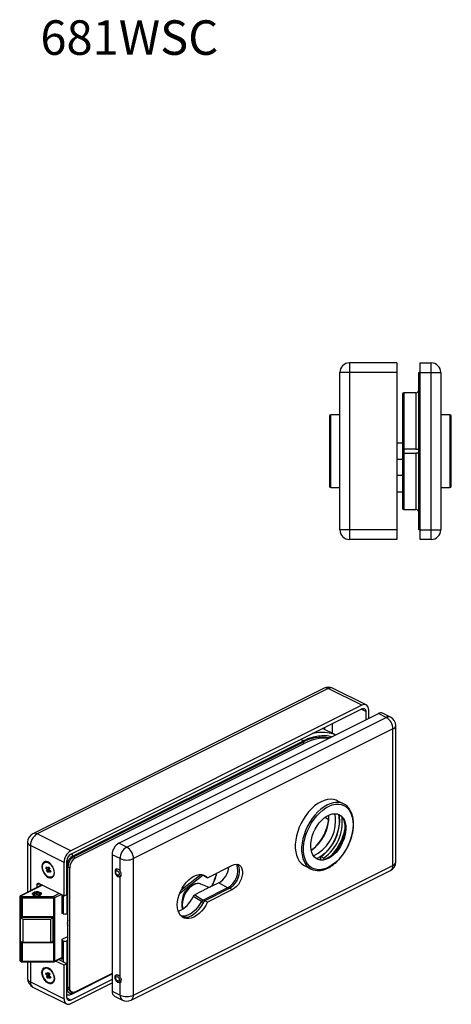
# Model space of a CAD drawing. Units: millimetres. Extents: x 11 to 482, y 39 to 456.
# Drawn here: x 11 to 170, y 39 to 401 of the extents above; entities that cross this region are included whole.
import ezdxf

# ---------------------------------------------------------------- set-up
doc = ezdxf.new("R2010")
doc.units = ezdxf.units.MM
doc.styles.add('SLDTEXTSTYLE0', font='TXT', dxfattribs={"width": 0.75})

msp = doc.modelspace()

# ---------------------------------------------------------------- linework, layer by layer
at = {"color": 7, "linetype": 'Continuous', "lineweight": 25}
for p, q in [((132.45, 274.74), (132.45, 271.24)), ((149.95, 274.74), (132.45, 274.74)), ((149.95, 274.74), (149.95, 271.24)), ((158.48, 271.24), (158.48, 274.74)), ((158.48, 274.74), (162.58, 274.74)), ((162.58, 271.24), (162.58, 274.74)), ((128.95, 213.24), (128.95, 271.24)), ((132.45, 271.24), (128.95, 271.24)), ((149.95, 271.24), (132.45, 271.24)), ((132.45, 271.24), (132.45, 213.24)), ((149.95, 271.24), (149.95, 213.24)), ((157.95, 271.24), (158.48, 271.24)), ((157.95, 213.24), (157.95, 271.24)), ((158.48, 271.24), (162.58, 271.24)), ((158.48, 213.24), (158.48, 271.24)), ((162.58, 271.24), (166.08, 271.24)), ((162.58, 213.24), (162.58, 271.24)), ((166.08, 271.24), (166.08, 213.24)), ((151.95, 263.24), (151.95, 242.99)), ((156.95, 263.74), (152.45, 263.74)), ((125.08, 255.14), (125.08, 229.34)), ((128.88, 255.64), (125.58, 255.64)), ((128.88, 228.84), (128.88, 255.64)), ((169.45, 255.64), (166.15, 255.64)), ((166.15, 255.64), (166.15, 228.84)), ((169.95, 242.24), (169.95, 255.14)), ((151.95, 245.24), (149.95, 245.24)), ((151.95, 242.99), (151.95, 241.49)), ((156.95, 242.99), (152.45, 242.99)), ((151.95, 241.49), (151.95, 221.24)), ((152.45, 241.49), (156.95, 241.49)), ((169.95, 229.34), (169.95, 242.24)), ((149.95, 239.24), (151.95, 239.24)), ((151.95, 233.24), (149.95, 233.24)), ((125.58, 228.84), (128.88, 228.84)), ((166.15, 228.84), (169.45, 228.84)), ((149.95, 227.24), (151.95, 227.24)), ((152.45, 220.74), (156.95, 220.74)), ((132.45, 213.24), (128.95, 213.24)), ((149.95, 213.24), (132.45, 213.24)), ((132.45, 213.24), (132.45, 209.74)), ((149.95, 213.24), (149.95, 209.74)), ((158.48, 213.24), (157.95, 213.24)), ((158.48, 213.24), (162.58, 213.24)), ((158.48, 209.74), (158.48, 213.24)), ((162.58, 213.24), (166.08, 213.24)), ((162.58, 209.74), (162.58, 213.24)), ((149.95, 209.74), (132.45, 209.74)), ((162.58, 209.74), (158.48, 209.74)), ((123.13, 154.97), (16.01, 101.41)), ((124.7, 154.87), (17.57, 101.31)), ((137.07, 148.69), (124.7, 154.87)), ((138.64, 148.79), (126.26, 154.97)), ((137.07, 148.69), (29.95, 95.12)), ((29.95, 93.82), (137.07, 147.39)), ((47.65, 97.94), (143.11, 145.67)), ((138.49, 146.36), (138.49, 143.36)), ((139.55, 143.89), (139.55, 146.89)), ((146, 144.22), (143.11, 145.67)), ((147.57, 144.32), (144.67, 145.77)), ((50.55, 96.49), (146, 144.22)), ((148.48, 139.95), (53.02, 92.22)), ((127.29, 137.76), (122.55, 140.13)), ((148.48, 89.72), (148.48, 139.95)), ((149.5, 90.96), (149.5, 141.19)), ((115.15, 135.4), (30.65, 93.15)), ((31.01, 92.9), (115.15, 134.97)), ((31.72, 92.54), (115.86, 134.62)), ((115.86, 134.62), (115.15, 134.97)), ((130.34, 112.37), (128.01, 113.54)), ((123.55, 107.43), (124.83, 106.68)), ((14.07, 98.28), (14.07, 79.87)), ((29.95, 95.12), (17.57, 101.31)), ((50.55, 96.49), (47.65, 97.94)), ((27.47, 90.85), (15.1, 97.04)), ((20.47, 90.91), (20.33, 90.84)), ((27.47, 78.51), (27.47, 90.85)), ((28.53, 79.04), (28.53, 91.38)), ((31.01, 92.9), (31.72, 92.54)), ((48.07, 92.22), (45.17, 93.67)), ((45.17, 93.67), (45.17, 43.44)), ((48.07, 87.67), (48.07, 92.22)), ((53.02, 41.99), (53.02, 92.22)), ((121.96, 92.98), (123.02, 92.45)), ((121.96, 91.83), (121.96, 92.98)), ((123.02, 92.45), (123.02, 91.97)), ((20.75, 88.71), (20.97, 89.25)), ((20.75, 88.71), (21.25, 88.96)), ((21.3, 88.16), (20.75, 88.71)), ((20.97, 89.25), (21.52, 88.69)), ((21.08, 87.59), (21.3, 88.16)), ((21.08, 87.59), (21.78, 87.94)), ((21.6, 87.06), (21.08, 87.59)), ((21.3, 88.16), (22.01, 88.51)), ((21.52, 88.69), (21.75, 89.25)), ((21.52, 88.69), (22.05, 88.95)), ((21.83, 87.63), (21.6, 87.06)), ((22.01, 88.51), (21.73, 88.79)), ((21.75, 89.25), (22.27, 88.73)), ((21.78, 87.94), (22.01, 88.51)), ((22.01, 87.72), (21.78, 87.94)), ((21.83, 87.63), (22.33, 87.88)), ((22.38, 87.07), (21.83, 87.63)), ((22.27, 88.73), (22.04, 88.16)), ((22.04, 88.16), (22.6, 87.6)), ((22.6, 87.6), (22.38, 87.07)), ((28.89, 89.24), (29.59, 88.88)), ((28.89, 45.07), (28.89, 89.24)), ((29.59, 44.72), (29.59, 88.88)), ((47.03, 88.44), (46.86, 88.35)), ((52.11, 40.1), (147.57, 87.83)), ((53.02, 41.99), (148.48, 89.72)), ((80.23, 85.21), (89.44, 89.82)), ((116.02, 89.57), (118.35, 88.4)), ((23.02, 85.48), (23.16, 85.55)), ((48.07, 48.7), (48.07, 85.51)), ((48.11, 85.85), (48.46, 86.02)), ((69.98, 79.38), (78.69, 86.2)), ((70.61, 80.78), (77.76, 86.38)), ((79.17, 85.74), (78.63, 86.24)), ((79.17, 85.74), (80.23, 85.21)), ((19.42, 82.54), (11.43, 78.55)), ((17.57, 81.62), (17.57, 82.6)), ((18.28, 83.11), (27.47, 78.51)), ((18.63, 82.15), (18.63, 82.93)), ((18.99, 82.76), (18.99, 82.32)), ((72.14, 80.22), (72.3, 80.33)), ((72.3, 80.33), (72.57, 80.46)), ((77.95, 80.07), (75.54, 78.86)), ((80.81, 81.54), (77.74, 82.83)), ((87.61, 81.47), (78.62, 76.98)), ((79.17, 76.74), (88.38, 81.34)), ((89.44, 80.81), (80.23, 76.21)), ((84.39, 83.29), (81.65, 81.92)), ((87.61, 81.47), (84.39, 83.29)), ((88.38, 81.34), (89.44, 80.81)), ((11.16, 78.1), (11.16, 54.89)), ((11.3, 77.92), (11.69, 77.73)), ((11.3, 77.92), (11.3, 54.71)), ((11.66, 78.53), (12.04, 78.34)), ((11.69, 77.73), (11.69, 70.93)), ((12.04, 78.34), (23.58, 78.34)), ((23.58, 77.66), (12.04, 77.66)), ((12.04, 77.66), (12.04, 70.86)), ((16.56, 78.93), (16.56, 78.86)), ((16.56, 78.86), (16.56, 78.56)), ((16.57, 78.8), (16.57, 78.56)), ((16.58, 78.99), (16.58, 78.95)), ((16.6, 79.05), (16.6, 79.03)), ((16.6, 78.74), (16.6, 78.55)), ((16.61, 78.93), (16.61, 78.93)), ((16.61, 78.88), (16.61, 78.87)), ((16.63, 78.82), (16.63, 78.8)), ((16.64, 79.11), (16.64, 79.1)), ((16.64, 78.68), (16.64, 78.54)), ((16.66, 78.76), (16.66, 78.74)), ((16.69, 78.63), (16.69, 78.52)), ((16.7, 79.17), (16.7, 79.16)), ((16.71, 78.7), (16.71, 78.67)), ((16.75, 78.57), (16.75, 78.51)), ((16.76, 78.64), (16.76, 78.61)), ((17.2, 79.54), (16.81, 79.26)), ((16.82, 78.52), (16.82, 78.49)), ((16.83, 78.59), (16.83, 78.55)), ((16.9, 78.54), (16.9, 78.48)), ((16.91, 78.48), (16.91, 78.48)), ((16.99, 78.49), (16.99, 78.46)), ((17.09, 78.45), (17.09, 78.45)), ((18.64, 79.39), (18.42, 79.54)), ((23.58, 77.66), (23.58, 54.45)), ((23.93, 77.73), (23.93, 54.52)), ((26.62, 78.94), (26.62, 72.31)), ((27.47, 78.51), (28.53, 79.04)), ((78.05, 76.44), (75, 78.28)), ((75.54, 78.86), (78.62, 76.98)), ((80.23, 76.21), (79.17, 76.74)), ((11.95, 70.62), (11.45, 70.36)), ((12.27, 69.95), (11.45, 70.36)), ((11.45, 61.7), (11.45, 70.36)), ((11.66, 70.95), (11.69, 70.93)), ((11.66, 70.47), (11.66, 70.95)), ((11.79, 70.68), (11.82, 70.66)), ((12.04, 70.86), (23.43, 70.86)), ((12.04, 70.61), (23.18, 70.61)), ((12.27, 69.95), (12.27, 61.29)), ((12.27, 69.95), (22.5, 69.95)), ((22.5, 69.95), (23.4, 70.4)), ((22.5, 69.95), (22.5, 61.29)), ((22.98, 70.61), (23.4, 70.4)), ((23.4, 70.4), (23.4, 61.74)), ((23.43, 70.86), (23.43, 61.25)), ((26.77, 72.13), (27.12, 71.96)), ((28.53, 71.96), (28.89, 72.13)), ((12.27, 61.29), (11.45, 61.7)), ((23.4, 61.74), (22.5, 61.29)), ((26.62, 62.35), (26.62, 55.34)), ((26.77, 62.53), (28.89, 63.59)), ((26.77, 62.17), (27.12, 62)), ((26.77, 55.16), (26.77, 62.17)), ((28.89, 62.17), (28.53, 62)), ((11.66, 61.33), (11.66, 61.6)), ((11.69, 61.32), (11.66, 61.33)), ((11.69, 61.32), (11.69, 54.52)), ((12.04, 61.25), (12.04, 54.45)), ((23.43, 61.25), (12.04, 61.25)), ((22.5, 61.29), (12.27, 61.29)), ((11.3, 54.71), (11.69, 54.52)), ((11.43, 54.44), (11.82, 54.25)), ((12.04, 54.45), (23.58, 54.45)), ((23.8, 54.25), (26.62, 55.66)), ((27.47, 52.97), (24.35, 54.53)), ((28.53, 53.5), (25.41, 55.06)), ((26.19, 55.45), (26.77, 55.16)), ((12.04, 54.2), (23.58, 54.2)), ((14.07, 54.2), (14.07, 48.05)), ((20.47, 51.94), (20.33, 51.87)), ((28.53, 53.5), (27.47, 52.97)), ((27.47, 40.62), (27.47, 52.97)), ((28.53, 41.15), (28.53, 53.5)), ((20.75, 49.74), (20.97, 50.28)), ((20.75, 49.74), (21.25, 49.99)), ((21.3, 49.18), (20.75, 49.74)), ((20.97, 50.28), (21.52, 49.72)), ((21.08, 48.62), (21.3, 49.18)), ((21.08, 48.62), (21.78, 48.97)), ((21.6, 48.09), (21.08, 48.62)), ((21.3, 49.18), (22.01, 49.54)), ((21.52, 49.72), (21.75, 50.28)), ((21.52, 49.72), (22.05, 49.98)), ((21.83, 48.66), (21.6, 48.09)), ((22.01, 49.54), (21.73, 49.82)), ((21.75, 50.28), (22.27, 49.76)), ((21.78, 48.97), (22.01, 49.54)), ((22.01, 48.75), (21.78, 48.97)), ((21.83, 48.66), (22.33, 48.91)), ((22.38, 48.1), (21.83, 48.66)), ((22.27, 49.76), (22.04, 49.19)), ((22.04, 49.19), (22.6, 48.63)), ((22.6, 48.63), (22.38, 48.1)), ((45.17, 47.74), (29.95, 40.13)), ((30.39, 42.38), (45.17, 49.77)), ((45.17, 49.91), (31.72, 43.18)), ((47.03, 49.47), (46.86, 49.38)), ((15.1, 46.81), (27.47, 40.62)), ((16.01, 44.92), (28.38, 38.73)), ((23.02, 46.5), (23.16, 46.58)), ((28.89, 45.07), (29.59, 44.72)), ((29.95, 38.83), (45.17, 46.44)), ((48.07, 41.99), (48.07, 46.54)), ((48.11, 46.88), (48.46, 47.05)), ((29.67, 43.45), (30.37, 43.09)), ((45.17, 43.44), (48.07, 41.99)), ((46.08, 41.55), (48.98, 40.1))]:
    msp.add_line(p, q, dxfattribs=at)
at = {"color": 8, "linetype": 'Continuous', "lineweight": 25}
for p, q in [((152.45, 263.74), (152.45, 242.99)), ((156.95, 263.74), (156.95, 242.99)), ((125.58, 228.84), (125.58, 255.64)), ((169.45, 255.64), (169.45, 228.84)), ((152.45, 242.99), (152.45, 241.48)), ((152.45, 241.49), (152.45, 220.74)), ((156.95, 241.49), (156.95, 220.74)), ((138.49, 146.36), (136.76, 147.23)), ((126.11, 141.91), (126.11, 138.35)), ((123.29, 140.49), (123.29, 139.76)), ((15.1, 97.04), (15.1, 80.38)), ((19.55, 82.48), (11.66, 78.53)), ((17.57, 82.6), (18.44, 83.03)), ((72.07, 80.18), (72.52, 80.4)), ((72.37, 80.49), (72.73, 80.67)), ((25.7, 79.4), (23.58, 78.34)), ((26.48, 79.01), (23.93, 77.73)), ((26.77, 72.13), (26.77, 78.87)), ((27.12, 78.69), (27.12, 71.96)), ((28.53, 79.04), (28.53, 71.96)), ((27.12, 62), (27.12, 54.2)), ((28.53, 62), (28.53, 53.5)), ((23.93, 54.52), (26.62, 55.86)), ((15.1, 54.2), (15.1, 46.81)), ((48.44, 47.96), (48.47, 47.63)), ((29.95, 40.13), (28.56, 40.82)), ((30.65, 42.92), (30.77, 42.98))]:
    msp.add_line(p, q, dxfattribs=at)
at = {"color": 7, "linetype": 'Continuous', "lineweight": 25, "flags": 128}
for points in [[(139.55, 146.89), (139.5, 147.46), (139.36, 147.96), (139.13, 148.37), (138.82, 148.67), (138.45, 148.86), (138.02, 148.93), (137.56, 148.87), (137.07, 148.69)], [(137.07, 147.39), (137.35, 147.49), (137.62, 147.53), (137.86, 147.49), (138.07, 147.38), (138.25, 147.2), (138.38, 146.97), (138.46, 146.69), (138.49, 146.36)], [(127.27, 137.75), (126.33, 138.11), (125.07, 138.44)], [(128.01, 113.54), (127.58, 113.73), (126.58, 114.01), (125.5, 114.09), (124.37, 113.97), (123.2, 113.66), (122.01, 113.16), (120.83, 112.47), (119.66, 111.62), (118.52, 110.6), (117.45, 109.44), (116.44, 108.16), (115.53, 106.77), (114.71, 105.3), (114.01, 103.77), (113.44, 102.21), (113, 100.63), (112.71, 99.07), (112.56, 97.55), (112.56, 96.1), (112.71, 94.73), (113, 93.46), (113.44, 92.33), (114.01, 91.34), (114.71, 90.51), (115.53, 89.85), (116.02, 89.57)], [(133.82, 104.77), (133.75, 103.31), (133.52, 101.79), (133.15, 100.25), (132.65, 98.7), (132.01, 97.18), (131.25, 95.71), (130.39, 94.32), (129.43, 93.02), (128.39, 91.84), (127.29, 90.8), (126.16, 89.91), (124.99, 89.19), (123.82, 88.65), (122.67, 88.3), (121.55, 88.15), (120.48, 88.2), (119.48, 88.44), (118.57, 88.87), (117.75, 89.5), (117.05, 90.29), (116.48, 91.25), (116.04, 92.36), (115.75, 93.6), (115.6, 94.94), (115.6, 96.37), (115.75, 97.87), (116.04, 99.4), (116.48, 100.95), (117.05, 102.48), (117.75, 103.98), (118.57, 105.41), (119.48, 106.76), (120.48, 108.01), (121.55, 109.12), (122.67, 110.09), (123.82, 110.89), (124.99, 111.52), (126.16, 111.97), (127.29, 112.22), (128.39, 112.27), (129.43, 112.13), (130.39, 111.79), (131.25, 111.26), (132.01, 110.55), (132.65, 109.67), (133.15, 108.63), (133.52, 107.46), (133.75, 106.16), (133.82, 104.77)], [(124.7, 92.29), (123.71, 91.89), (122.75, 91.68), (121.83, 91.67), (120.98, 91.87), (120.21, 92.26), (119.55, 92.83), (119.02, 93.58), (118.61, 94.49), (118.35, 95.53), (118.23, 96.67), (118.27, 97.91), (118.46, 99.19), (118.8, 100.5), (119.27, 101.8), (119.87, 103.07), (120.58, 104.27), (121.39, 105.37), (122.28, 106.35), (123.23, 107.19), (124.2, 107.86), (125.19, 108.36), (126.17, 108.66), (127.12, 108.77), (128.01, 108.68), (128.82, 108.38), (129.53, 107.9), (130.13, 107.23), (130.6, 106.4), (130.94, 105.43), (131.13, 104.33), (131.16, 103.14), (131.05, 101.88), (130.79, 100.58), (130.38, 99.27), (129.85, 97.98), (129.19, 96.74), (128.42, 95.59), (127.57, 94.54), (126.65, 93.63), (125.69, 92.87), (124.7, 92.29)], [(128.53, 108.52), (128.73, 107.45), (128.8, 106.15), (128.73, 104.78), (128.5, 103.36), (128.14, 101.92), (127.64, 100.48), (127.01, 99.08), (126.26, 97.73), (125.42, 96.46), (124.49, 95.3), (123.49, 94.27), (122.44, 93.39), (121.36, 92.66), (120.36, 92.16)], [(128.61, 108.48), (129.18, 108.07), (129.78, 107.41), (130.25, 106.58), (130.58, 105.61), (130.77, 104.51), (130.81, 103.32), (130.7, 102.05), (130.44, 100.75), (130.03, 99.44), (129.49, 98.16), (128.83, 96.92), (128.07, 95.77), (127.22, 94.72), (126.3, 93.81), (125.33, 93.05), (124.35, 92.46)], [(23.94, 86.99), (23.86, 87.76), (23.63, 88.55), (23.26, 89.32), (22.79, 90), (22.23, 90.56), (21.64, 90.96), (21.04, 91.16), (20.49, 91.15), (20.01, 90.94), (19.65, 90.54), (19.42, 89.98), (19.34, 89.29), (19.42, 88.52), (19.65, 87.73), (20.01, 86.96), (20.49, 86.28), (21.04, 85.72), (21.64, 85.33), (22.23, 85.13), (22.79, 85.13), (23.26, 85.34), (23.63, 85.74), (23.86, 86.3), (23.94, 86.99)], [(20.86, 86.16), (20.37, 86.77), (19.96, 87.48), (19.69, 88.24), (19.56, 88.99), (19.59, 89.68), (19.77, 90.26), (20.1, 90.69), (20.54, 90.92), (21.07, 90.95), (21.64, 90.78), (22.21, 90.41), (22.74, 89.87), (23.2, 89.2), (23.54, 88.46), (23.74, 87.7), (23.79, 86.97), (23.69, 86.33), (23.43, 85.82), (23.04, 85.49), (22.55, 85.36), (22, 85.43), (21.42, 85.7), (20.86, 86.16)], [(48.07, 87.67), (47.7, 88.1), (47.28, 88.37), (46.87, 88.44), (46.53, 88.3), (46.31, 87.98), (46.23, 87.51), (46.31, 86.97), (46.53, 86.42), (46.87, 85.94), (47.28, 85.61), (47.7, 85.46), (48.07, 85.51)], [(47.77, 86.6), (47.72, 86.33), (47.58, 86.15), (47.37, 86.08), (47.13, 86.14), (46.89, 86.32), (46.68, 86.6), (46.54, 86.92), (46.49, 87.24), (46.54, 87.51), (46.68, 87.7), (46.89, 87.76), (47.13, 87.7), (47.37, 87.52), (47.58, 87.25), (47.72, 86.93), (47.77, 86.6)], [(88.38, 81.34), (89.14, 81.82), (89.87, 82.48), (90.54, 83.28), (91.11, 84.2), (91.56, 85.19), (91.87, 86.2), (92.03, 87.2), (92.03, 88.14), (91.87, 88.99), (91.56, 89.69), (91.19, 90.15)], [(89.44, 89.82), (90.2, 90.1), (90.93, 90.18), (91.6, 90.04), (92.17, 89.69), (92.62, 89.16), (92.93, 88.46), (93.09, 87.61), (93.09, 86.67), (92.93, 85.67), (92.62, 84.66), (92.17, 83.67), (91.6, 82.75), (90.93, 81.95), (90.2, 81.29), (89.44, 80.81)], [(80.23, 76.21), (79.59, 75.01), (78.86, 73.88), (78.03, 72.87), (77.14, 71.98), (76.21, 71.25), (75.25, 70.69), (74.29, 70.31), (73.36, 70.12), (72.47, 70.14), (71.66, 70.35), (70.93, 70.75), (70.31, 71.34), (69.81, 72.1), (69.44, 73), (69.22, 74.03), (69.14, 75.17), (69.22, 76.38), (69.44, 77.63), (69.81, 78.91), (70.31, 80.16), (70.93, 81.37), (71.66, 82.5), (72.47, 83.53), (73.36, 84.43), (74.29, 85.18), (75.25, 85.75), (76.21, 86.15), (77.14, 86.35), (78.03, 86.36), (78.86, 86.17), (79.59, 85.78), (80.23, 85.21)], [(16.29, 78.67), (15.95, 78.92), (15.81, 79.22), (15.89, 79.52), (16.19, 79.78), (16.65, 79.97), (17.23, 80.07), (17.83, 80.06), (18.39, 79.93), (18.82, 79.72), (19.06, 79.44), (19.09, 79.14), (18.9, 78.85), (18.51, 78.62), (17.98, 78.47), (17.38, 78.43), (16.79, 78.5), (16.29, 78.67)], [(17.57, 82.6), (17.59, 82.76), (17.63, 82.9), (17.69, 83.02), (17.78, 83.11), (17.89, 83.16), (18.01, 83.18), (18.14, 83.16), (18.28, 83.11)], [(72.31, 80.33), (72.3, 80.33), (72.3, 80.33)], [(12.04, 78.34), (12.04, 78.28), (12.04, 78.21), (12.04, 78.13), (12.04, 78.04), (12.04, 77.94), (12.04, 77.84), (12.04, 77.75), (12.04, 77.66)], [(16.25, 78.69), (16.21, 78.74), (16.11, 78.99), (16.21, 79.25), (16.5, 79.47), (16.94, 79.62), (17.46, 79.67), (17.52, 79.67)], [(17.07, 79.27), (17.08, 79.41), (17.21, 79.54), (17.42, 79.64), (17.7, 79.69), (17.99, 79.69), (18.26, 79.62), (18.45, 79.52), (18.55, 79.38), (18.54, 79.23), (18.41, 79.1), (18.2, 79), (17.92, 78.95), (17.63, 78.96), (17.37, 79.02), (17.17, 79.13), (17.07, 79.27)], [(18.81, 78.99), (18.7, 78.74), (18.66, 78.69)], [(23.58, 78.34), (23.58, 78.28), (23.58, 78.21), (23.58, 78.13), (23.58, 78.04), (23.58, 77.94), (23.58, 77.84), (23.58, 77.75), (23.58, 77.66)], [(70.84, 70.79), (71.41, 70.67), (72.3, 70.65), (73.23, 70.84), (74.19, 71.22), (75.14, 71.78), (76.08, 72.51), (76.97, 73.4), (77.8, 74.41), (78.53, 75.54), (79.17, 76.74)], [(28.89, 67.85), (28.78, 68.13), (28.71, 68.62)], [(26.77, 62.53), (26.7, 62.49), (26.66, 62.45), (26.63, 62.4), (26.62, 62.35), (26.63, 62.3), (26.66, 62.25), (26.7, 62.21), (26.77, 62.17)], [(23.94, 48.02), (23.86, 47.33), (23.63, 46.77), (23.26, 46.37), (22.79, 46.16), (22.23, 46.15), (21.64, 46.36), (21.04, 46.75), (20.49, 47.31), (20.01, 47.99), (19.65, 48.76), (19.42, 49.55), (19.34, 50.32), (19.42, 51.01), (19.65, 51.57), (20.01, 51.97), (20.49, 52.18), (21.04, 52.19), (21.64, 51.98), (22.23, 51.59), (22.79, 51.03), (23.26, 50.35), (23.63, 49.58), (23.86, 48.79), (23.94, 48.02)], [(20.86, 47.19), (20.37, 47.8), (19.96, 48.51), (19.69, 49.27), (19.56, 50.02), (19.59, 50.71), (19.77, 51.29), (20.1, 51.71), (20.54, 51.95), (21.07, 51.98), (21.64, 51.8), (22.21, 51.43), (22.74, 50.9), (23.2, 50.23), (23.54, 49.49), (23.74, 48.73), (23.79, 48), (23.69, 47.36), (23.43, 46.85), (23.04, 46.52), (22.55, 46.38), (22, 46.46), (21.42, 46.73), (20.86, 47.19)], [(48.07, 46.54), (47.7, 46.48), (47.28, 46.63), (46.87, 46.97), (46.53, 47.45), (46.31, 48), (46.23, 48.54), (46.31, 49.01), (46.53, 49.33), (46.87, 49.47), (47.28, 49.4), (47.7, 49.13), (48.07, 48.7)], [(47.77, 47.63), (47.72, 47.36), (47.58, 47.17), (47.37, 47.11), (47.13, 47.17), (46.89, 47.35), (46.68, 47.62), (46.54, 47.95), (46.49, 48.27), (46.54, 48.54), (46.68, 48.73), (46.89, 48.79), (47.13, 48.73), (47.37, 48.55), (47.58, 48.28), (47.72, 47.96), (47.77, 47.63)], [(31.72, 43.18), (31.3, 43.02), (30.9, 42.97), (30.54, 43.03), (30.22, 43.19), (29.95, 43.45), (29.76, 43.8), (29.63, 44.23), (29.59, 44.72)], [(27.47, 40.62), (27.52, 40.06), (27.66, 39.56), (27.89, 39.15), (28.2, 38.84), (28.57, 38.65), (29, 38.59), (29.46, 38.65), (29.95, 38.83)], [(29.95, 40.13), (29.67, 40.03), (29.41, 39.99), (29.16, 40.03), (28.95, 40.14), (28.77, 40.31), (28.64, 40.55), (28.56, 40.83), (28.53, 41.15)]]:
    msp.add_lwpolyline(points, dxfattribs=at)
at = {"color": 8, "linetype": 'Continuous', "lineweight": 25, "flags": 128}
for points in [[(124.35, 111.99), (123.16, 111.31), (121.99, 110.45), (120.86, 109.43), (119.78, 108.27), (118.78, 106.99), (117.86, 105.6), (117.05, 104.13), (116.35, 102.61), (115.77, 101.04), (115.33, 99.47), (115.04, 97.91), (114.89, 96.39), (114.89, 94.93), (115.04, 93.56), (115.33, 92.3), (115.77, 91.16), (116.15, 90.46)], [(121.28, 91.88), (121.59, 92.06), (121.96, 92.3)], [(46.86, 88.35), (47.1, 88.41), (47.19, 88.4)], [(77.74, 82.83), (77.54, 82.91), (76.81, 83.02), (76.01, 82.91), (75.18, 82.6), (74.35, 82.08), (73.55, 81.39), (72.82, 80.54), (72.18, 79.57), (71.65, 78.52), (71.25, 77.43), (71.01, 76.33), (70.92, 75.27), (71, 74.3), (71.14, 73.71)], [(78.05, 76.44), (77.36, 75.28), (76.57, 74.21), (75.7, 73.26), (74.78, 72.45), (73.83, 71.81), (72.87, 71.35), (71.92, 71.07), (71.01, 70.99), (70.61, 71.02)], [(12.04, 70.86), (12.04, 70.78), (12.04, 70.71), (12.04, 70.66), (12.04, 70.63), (12.04, 70.61), (12.04, 70.61)], [(12.04, 61.41), (12.04, 61.34), (12.04, 61.25)], [(12.04, 54.45), (12.04, 54.37), (12.04, 54.3), (12.04, 54.25), (12.04, 54.21), (12.04, 54.2), (12.04, 54.2)], [(23.58, 54.45), (23.58, 54.37), (23.58, 54.3), (23.58, 54.25), (23.58, 54.21), (23.58, 54.2), (23.58, 54.2)], [(46.86, 49.38), (47.1, 49.44), (47.19, 49.43)]]:
    msp.add_lwpolyline(points, dxfattribs=at)
at = {"color": 7, "linetype": 'Continuous', "lineweight": 25}
for centre, radius, start, end in [((132.45, 271.24), 3.5, 90, 180), ((162.58, 271.24), 3.5, 0, 90), ((156.95, 264.74), 1, 270, 0), ((152.45, 263.24), 0.5, 90, 180), ((125.58, 255.14), 0.5, 90, 180), ((169.45, 255.14), 0.5, 0, 90), ((125.58, 229.34), 0.5, 180, 270), ((169.45, 229.34), 0.5, 270, 360), ((152.45, 221.24), 0.5, 180, 270), ((156.95, 219.74), 1, 0, 90), ((132.45, 213.24), 3.5, 180, 270), ((162.58, 213.24), 3.5, 270, 0), ((124.7, 151.84), 3.5, 63.4349, 116.5651), ((143.98, 144.2), 1.71, 66.3812, 120.8864), ((143.41, 139.87), 5.07, 0.9678, 59.2422), ((146, 141.19), 3.5, 0, 63.4349), ((122.7, 121.23), 15.68, 80.8995, 118.7903), ((123.56, 120.45), 16.12, 85.5378, 118.5236), ((127.93, 107.55), 5.38, 30.3897, 96.5566), ((118.82, 106.28), 8.57, 359.1392, 16.8908), ((109.9, 107.61), 14.99, 304.5412, 2.3279), ((107.94, 108.59), 16.99, 309.7788, 357.0911), ((112.99, 106.19), 14.4, 295.757, 359.8424), ((112.93, 106.01), 15.85, 304.7482, 9.0241), ((113.65, 105.67), 16.2, 305.3551, 6.2772), ((110.85, 107.13), 20.38, 318.8477, 348.0222), ((17.57, 98.28), 3.5, 116.5651, 180), ((20.16, 96.96), 5.07, 120.7578, 179.0322), ((50.24, 93.59), 5.07, 120.7578, 179.0322), ((32.54, 90.77), 5.07, 120.7578, 179.0322), ((53.14, 92.14), 5.07, 120.7578, 179.0322), ((47.95, 92.14), 5.07, 0.9678, 59.2422), ((21.06, 89.27), 1.75, 51.3961, 109.4529), ((31.43, 91.34), 2.9, 120.7578, 179.0322), ((33.23, 89.16), 4.34, 120.7579, 179.0321), ((33.94, 88.81), 4.34, 120.7579, 179.0321), ((50.55, 97.81), 6.11, 246.1019, 293.898), ((122.03, 96.34), 4.52, 249.2414, 300.7835), ((146, 90.96), 3.5, 296.5651, 360), ((22.26, 86.96), 1.67, 302.2787, 3.1325), ((80.5, 89.83), 7.62, 300.7886, 354.8627), ((120.77, 93.23), 5.38, 210.9688, 276.6921), ((76.06, 77), 5.1, 124.1197, 179.0126), ((11.66, 78.1), 0.5, 116.5651, 180), ((12.03, 77.91), 0.724, 120.7577, 179.0325), ((12.41, 77.72), 0.724, 120.7577, 179.0325), ((12.03, 78.47), 0.812, 245.4549, 271.143), ((16.91, 78.93), 0.295, 177.9239, 180.4172), ((16.92, 78.93), 0.31, 189.8765, 192.2814), ((16.93, 78.93), 0.321, 166.1672, 168.5021), ((16.97, 78.95), 0.366, 201.2387, 203.367), ((16.98, 78.91), 0.37, 155.179, 157.3007), ((17.03, 78.98), 0.435, 211.4173, 213.3231), ((17.04, 78.88), 0.44, 145.3911, 147.2975), ((17.13, 78.81), 0.556, 136.9565, 138.581), ((17.11, 79.04), 0.534, 220.284, 221.9591), ((17.21, 79.14), 0.675, 227.9193, 229.3531), ((17.23, 78.7), 0.706, 129.732, 131.116), ((17.31, 79.27), 0.838, 234.4293, 235.6743), ((17.41, 79.42), 1.01, 240.0504, 241.154), ((17.54, 79.67), 1.3, 244.9923, 245.9106), ((17.62, 79.85), 1.5, 249.3323, 250.1757), ((23.21, 77.72), 0.724, 0.9678, 59.2422), ((23.59, 78.47), 0.812, 268.8567, 294.5451), ((65.59, 82.34), 10.25, 292.3307, 336.6471), ((11.94, 70.91), 0.279, 173.089, 238.2401), ((12.03, 71.67), 0.812, 245.4549, 271.143), ((12.04, 71.11), 0.5, 243.4349, 270), ((26.84, 72.34), 0.221, 188.4154, 250.8623), ((27.83, 73.55), 1.75, 246.102, 293.898), ((31.65, 68.6), 2.94, 159.7213, 200.2787), ((27.83, 63.59), 1.75, 246.102, 293.898), ((12.35, 61.32), 0.689, 158.5875, 179.0789), ((12.03, 62.06), 0.812, 245.4549, 271.143), ((11.66, 54.89), 0.5, 180, 243.4349), ((12.03, 55.26), 0.812, 245.4549, 271.143), ((23.59, 55.26), 0.812, 268.8567, 294.5451), ((26.84, 55.37), 0.221, 188.4154, 250.8623), ((12.04, 54.7), 0.5, 243.4349, 270), ((21.06, 50.29), 1.75, 51.3961, 109.4529), ((23.58, 54.7), 0.5, 270, 296.5651), ((17.57, 48.05), 3.5, 180, 243.4349), ((22.26, 47.99), 1.67, 302.2787, 3.1325), ((30.59, 44.89), 1.72, 174.0256, 237.3036), ((47.16, 43.23), 2, 174.0252, 237.304), ((50.55, 47.58), 6.11, 246.1019, 293.898), ((50.55, 43.23), 3.5, 243.4349, 296.5651)]:
    msp.add_arc(centre, radius, start, end, dxfattribs=at)
at = {"color": 8, "linetype": 'Continuous', "lineweight": 25}
for centre, radius, start, end in [((123.82, 153.4), 1.71, 59.1139, 113.6184), ((125.58, 153.4), 1.71, 66.3812, 120.8864), ((146.88, 142.75), 1.71, 66.3812, 120.8864), ((122.37, 124.46), 14.24, 79.0503, 104.5873), ((147.97, 141.42), 1.55, 289.1377, 351.5838), ((113.64, 135.36), 1.51, 1.7515, 37.3535), ((128.22, 104.56), 8.38, 96.2338, 117.5291), ((16.69, 99.84), 1.71, 59.1139, 113.6184), ((15.61, 98.51), 1.55, 188.4164, 250.8622), ((29.14, 93.11), 1.51, 1.7515, 37.3535), ((147.97, 91.19), 1.55, 289.1377, 351.5838), ((84.16, 87.86), 7.26, 298.4115, 18.5586), ((146.49, 89.51), 2, 302.6961, 5.9747), ((47.56, 86.61), 0.942, 306.3518, 20.8982), ((56.46, 93.78), 28.06, 335.3333, 345.8792), ((72.2, 80.47), 0.177, 309.0373, 5.5766), ((86.99, 80.43), 1.21, 35.8758, 59.2509), ((11.38, 78.13), 0.221, 188.4172, 250.8619), ((11.53, 78.32), 0.245, 59.1141, 113.6181), ((66.53, 53.54), 25.64, 61.3571, 63.285), ((77.94, 75.87), 1.3, 30.2746, 58.6253), ((11.97, 70.9), 0.279, 173.089, 238.2401), ((12.38, 61.31), 0.689, 158.5875, 179.0789), ((11.38, 54.92), 0.221, 188.4172, 250.8619), ((11.58, 54.68), 0.279, 173.0888, 238.2403), ((11.97, 54.49), 0.286, 174.024, 237.3051), ((23.66, 54.49), 0.279, 301.76, 6.9109), ((15.61, 48.28), 1.55, 188.4164, 250.8622), ((47.72, 47.53), 0.758, 300.6343, 7.9656), ((17.03, 46.58), 1.95, 173.0892, 238.24), ((30.1, 42.86), 0.557, 301.7993, 6.9069), ((50.06, 41.78), 2, 174.0252, 237.304), ((51.03, 41.78), 2, 302.6961, 5.9747)]:
    msp.add_arc(centre, radius, start, end, dxfattribs=at)
at = {"color": 7, "linetype": 'Continuous', "lineweight": 25}
for centre, major_axis, start_param, end_param in [((22.93, 71.11), (-0.433, 0.433), 2.617994, 3.665191), ((22.93, 61.5), (0.433, -0.433), 0.523599, 1.398314)]:
    msp.add_ellipse(centre, major_axis=major_axis, ratio=0.57735, start_param=start_param, end_param=end_param, dxfattribs=at)
for points, knots in [([(151.95, 242.99), (151.95, 242.99), (151.96, 242.99), (152.05, 242.99), (152.18, 242.99), (152.32, 242.99), (152.41, 242.99), (152.45, 242.99)], [0, 0, 0, 0, 0.214863, 0.429729, 0.644529, 0.8592, 1, 1, 1, 1]), ([(156.95, 242.99), (157.06, 242.99), (157.28, 242.99), (157.58, 242.99), (157.81, 242.99), (157.93, 242.99), (157.94, 242.99), (157.95, 242.99)], [0, 0, 0, 0, 0.214535, 0.429066, 0.643661, 0.858378, 1, 1, 1, 1]), ([(152.45, 241.49), (152.39, 241.49), (152.28, 241.49), (152.13, 241.49), (152.02, 241.49), (151.96, 241.49), (151.95, 241.49), (151.95, 241.49)], [0, 0, 0, 0, 0.2145283, 0.4290524, 0.6436361, 0.8583433, 1, 1, 1, 1]), ([(157.95, 241.49), (157.94, 241.49), (157.91, 241.49), (157.74, 241.49), (157.49, 241.49), (157.21, 241.49), (157.02, 241.49), (156.95, 241.49)], [0, 0, 0, 0, 0.21485, 0.429696, 0.644496, 0.859178, 1, 1, 1, 1]), ([(133.97, 104.95), (133.96, 105.19), (133.95, 105.9), (133.83, 107.01), (133.55, 108.25), (133.17, 109.31), (132.83, 109.89), (132.68, 110.15)], [0, 0, 0, 0, 0.121831, 0.352817, 0.584048, 0.815031, 1, 1, 1, 1]), ([(121.56, 87.87), (121.77, 87.89), (122.35, 87.94), (123.33, 88.22), (124.47, 88.69), (125.61, 89.33), (126.74, 90.13), (127.83, 91.07), (128.87, 92.15), (129.84, 93.34), (130.74, 94.63), (131.55, 96), (132.26, 97.43), (132.86, 98.9), (133.33, 100.4), (133.69, 101.89), (133.9, 103.34), (133.96, 104.35), (133.97, 104.87), (133.97, 104.95)], [0, 0, 0, 0, 0.036777, 0.099801, 0.163255, 0.226978, 0.290826, 0.354695, 0.418536, 0.482339, 0.546106, 0.609851, 0.673587, 0.737333, 0.801099, 0.864903, 0.928763, 0.98932, 1, 1, 1, 1]), ([(30.65, 93.15), (30.61, 93.13), (30.54, 93.09), (30.42, 93.02), (30.3, 92.94), (30.18, 92.85), (30.07, 92.76), (29.95, 92.66), (29.79, 92.5), (29.59, 92.28), (29.36, 91.97), (29.12, 91.59), (28.88, 91.12), (28.72, 90.66), (28.62, 90.29), (28.57, 90.02), (28.54, 89.75), (28.54, 89.58), (28.53, 89.49)], [0, 0, 0, 0, 0.035721, 0.071256, 0.10672, 0.142227, 0.177892, 0.213829, 0.250147, 0.333181, 0.416031, 0.500148, 0.624193, 0.749915, 0.812495, 0.874963, 0.937452, 1, 1, 1, 1]), ([(46.87, 88.34), (46.81, 88.31), (46.65, 88.24), (46.47, 88), (46.34, 87.65), (46.34, 87.22), (46.47, 86.74), (46.73, 86.29), (47.09, 85.94), (47.48, 85.76), (47.84, 85.73), (48.03, 85.83), (48.11, 85.86)], [0, 0, 0, 0, 0.047678, 0.140904, 0.236205, 0.346362, 0.46645, 0.590063, 0.718045, 0.83097, 0.930275, 1, 1, 1, 1]), ([(48.07, 85.51), (48.17, 85.58), (48.35, 85.71), (48.5, 86.05), (48.55, 86.44), (48.48, 86.88), (48.29, 87.32), (48.13, 87.57), (48.07, 87.67)], [0, 0, 0, 0, 0.1871308, 0.3741414, 0.4999992, 0.6871652, 0.8742507, 1, 1, 1, 1]), ([(83.46, 86.83), (83.41, 86.6), (83.21, 85.79), (82.74, 84.4), (82.2, 83), (81.81, 82.19), (81.69, 81.94)], [0, 0, 0, 0, 0.143054, 0.492111, 0.841274, 1, 1, 1, 1]), ([(77.8, 82.78), (77.7, 82.83), (77.4, 82.99), (76.81, 83.06), (76.07, 83.01), (75.31, 82.78), (74.53, 82.38), (73.77, 81.82), (73.06, 81.12), (72.41, 80.3), (71.85, 79.39), (71.4, 78.42), (71.06, 77.42), (70.84, 76.41), (70.77, 75.43), (70.83, 74.52), (70.99, 74), (71.06, 73.75)], [0, 0, 0, 0, 0.03011, 0.096224, 0.162721, 0.230674, 0.3001, 0.370361, 0.44083, 0.511222, 0.581526, 0.651808, 0.722154, 0.79264, 0.863364, 0.934388, 1, 1, 1, 1]), ([(81.65, 81.92), (81.15, 81.7), (80.23, 81.31), (79.02, 80.68), (78.31, 80.27), (77.95, 80.07)], [0, 0, 0, 0, 0.382126, 0.690574, 1, 1, 1, 1]), ([(16.61, 78.94), (16.6, 78.94), (16.59, 78.93), (16.57, 78.92), (16.57, 78.92), (16.56, 78.92), (16.56, 78.93), (16.57, 78.94), (16.57, 78.95), (16.58, 78.96), (16.6, 78.98), (16.61, 78.99), (16.62, 78.99)], [0, 0, 0, 0, 0.168384, 0.286918, 0.375664, 0.446815, 0.51831, 0.582259, 0.64857, 0.748576, 0.885559, 1, 1, 1, 1]), ([(16.61, 78.88), (16.61, 78.87), (16.59, 78.86), (16.58, 78.86), (16.57, 78.85), (16.56, 78.86), (16.56, 78.86), (16.56, 78.87), (16.57, 78.88), (16.58, 78.9), (16.59, 78.92), (16.61, 78.93), (16.61, 78.93)], [0, 0, 0, 0, 0.168378, 0.286912, 0.375662, 0.446811, 0.518318, 0.582259, 0.648563, 0.748563, 0.885552, 1, 1, 1, 1]), ([(16.63, 78.82), (16.62, 78.81), (16.61, 78.8), (16.59, 78.79), (16.58, 78.79), (16.58, 78.79), (16.57, 78.8), (16.57, 78.8), (16.58, 78.82), (16.59, 78.83), (16.6, 78.85), (16.61, 78.86), (16.62, 78.87)], [0, 0, 0, 0, 0.168371, 0.286906, 0.375656, 0.446805, 0.499929, 0.569985, 0.639719, 0.736451, 0.869074, 1, 1, 1, 1]), ([(16.62, 79.01), (16.61, 79), (16.6, 78.99), (16.59, 78.98), (16.58, 78.98), (16.58, 78.99), (16.58, 78.99), (16.58, 79), (16.59, 79.01), (16.6, 79.03), (16.62, 79.04), (16.63, 79.05), (16.64, 79.06)], [0, 0, 0, 0, 0.168376, 0.286911, 0.375661, 0.446807, 0.51831, 0.582261, 0.648565, 0.748574, 0.885551, 1, 1, 1, 1]), ([(16.64, 79.07), (16.63, 79.06), (16.62, 79.05), (16.61, 79.05), (16.6, 79.05), (16.6, 79.05), (16.61, 79.06), (16.61, 79.06), (16.62, 79.07), (16.63, 79.09), (16.65, 79.1), (16.66, 79.11), (16.67, 79.12)], [0, 0, 0, 0, 0.168377, 0.286912, 0.375657, 0.446817, 0.518319, 0.582257, 0.648575, 0.748561, 0.885553, 1, 1, 1, 1]), ([(16.66, 78.76), (16.65, 78.75), (16.64, 78.74), (16.62, 78.73), (16.61, 78.73), (16.6, 78.73), (16.6, 78.73), (16.6, 78.74), (16.6, 78.75), (16.61, 78.77), (16.62, 78.79), (16.63, 78.8), (16.64, 78.81)], [0, 0, 0, 0, 0.168383, 0.286914, 0.37566, 0.446813, 0.518312, 0.582258, 0.648571, 0.748562, 0.88556, 1, 1, 1, 1]), ([(16.68, 79.13), (16.67, 79.12), (16.66, 79.12), (16.65, 79.11), (16.64, 79.11), (16.64, 79.11), (16.65, 79.12), (16.65, 79.13), (16.66, 79.14), (16.68, 79.15), (16.7, 79.16), (16.71, 79.17), (16.71, 79.17)], [0, 0, 0, 0, 0.168379, 0.286915, 0.375659, 0.446808, 0.518312, 0.58225, 0.648574, 0.748567, 0.885553, 1, 1, 1, 1]), ([(16.71, 78.7), (16.7, 78.69), (16.69, 78.68), (16.67, 78.67), (16.65, 78.66), (16.64, 78.67), (16.64, 78.67), (16.64, 78.68), (16.64, 78.69), (16.64, 78.71), (16.66, 78.73), (16.67, 78.74), (16.67, 78.75)], [0, 0, 0, 0, 0.168377, 0.286917, 0.375662, 0.446814, 0.518313, 0.582256, 0.648575, 0.748575, 0.885555, 1, 1, 1, 1]), ([(16.76, 78.64), (16.75, 78.63), (16.74, 78.62), (16.72, 78.61), (16.71, 78.6), (16.7, 78.61), (16.69, 78.61), (16.69, 78.62), (16.69, 78.63), (16.69, 78.65), (16.7, 78.67), (16.71, 78.68), (16.72, 78.69)], [0, 0, 0, 0, 0.168382, 0.286918, 0.375661, 0.446814, 0.518321, 0.582258, 0.648577, 0.748576, 0.885561, 1, 1, 1, 1]), ([(16.72, 79.19), (16.72, 79.18), (16.71, 79.17), (16.7, 79.17), (16.69, 79.17), (16.7, 79.17), (16.7, 79.18), (16.71, 79.19), (16.72, 79.19), (16.74, 79.21), (16.75, 79.22), (16.76, 79.23), (16.77, 79.23)], [0, 0, 0, 0, 0.168377, 0.286915, 0.375661, 0.446808, 0.518317, 0.582249, 0.648575, 0.748567, 0.885553, 1, 1, 1, 1]), ([(16.83, 78.59), (16.82, 78.58), (16.81, 78.57), (16.79, 78.55), (16.77, 78.55), (16.76, 78.55), (16.76, 78.55), (16.75, 78.56), (16.75, 78.57), (16.75, 78.59), (16.76, 78.61), (16.77, 78.62), (16.77, 78.63)], [0, 0, 0, 0, 0.168383, 0.286918, 0.375662, 0.446816, 0.518311, 0.582257, 0.648569, 0.748567, 0.88555, 1, 1, 1, 1]), ([(16.78, 79.24), (16.78, 79.24), (16.77, 79.23), (16.76, 79.23), (16.76, 79.23), (16.76, 79.23), (16.77, 79.23), (16.78, 79.24), (16.79, 79.25), (16.8, 79.26), (16.81, 79.26), (16.81, 79.26)], [0, 0, 0, 0, 0.219148, 0.373423, 0.488938, 0.581531, 0.674594, 0.757827, 0.844142, 0.974279, 1, 1, 1, 1]), ([(16.9, 78.54), (16.9, 78.53), (16.89, 78.52), (16.87, 78.5), (16.85, 78.5), (16.84, 78.5), (16.83, 78.5), (16.83, 78.51), (16.82, 78.52), (16.82, 78.54), (16.83, 78.56), (16.84, 78.57), (16.84, 78.58)], [0, 0, 0, 0, 0.168385, 0.286917, 0.375666, 0.446818, 0.518318, 0.582262, 0.648579, 0.74858, 0.885554, 1, 1, 1, 1]), ([(75, 78.28), (75.04, 78.35), (75.13, 78.52), (75.32, 78.73), (75.47, 78.82), (75.54, 78.86)], [0, 0, 0, 0, 0.2698981, 0.6554393, 1, 1, 1, 1]), ([(78.62, 76.98), (78.53, 76.93), (78.39, 76.84), (78.19, 76.65), (78.1, 76.51), (78.05, 76.44)], [0, 0, 0, 0, 0.419984, 0.690228, 1, 1, 1, 1]), ([(46.87, 49.37), (46.82, 49.34), (46.65, 49.27), (46.47, 49.03), (46.34, 48.68), (46.34, 48.25), (46.47, 47.77), (46.73, 47.31), (47.09, 46.97), (47.48, 46.79), (47.84, 46.76), (48.03, 46.85), (48.1, 46.89)], [0, 0, 0, 0, 0.049276, 0.142613, 0.238026, 0.348314, 0.468545, 0.592305, 0.720438, 0.833498, 0.932921, 1, 1, 1, 1]), ([(48.07, 46.54), (48.17, 46.6), (48.35, 46.73), (48.5, 47.08), (48.55, 47.47), (48.48, 47.91), (48.29, 48.35), (48.13, 48.6), (48.07, 48.7)], [0, 0, 0, 0, 0.187131, 0.374141, 0.499999, 0.687165, 0.874251, 1, 1, 1, 1]), ([(28.53, 44.46), (28.53, 44.41), (28.53, 44.32), (28.54, 44.18), (28.56, 44.04), (28.58, 43.91), (28.61, 43.78), (28.65, 43.66), (28.71, 43.5), (28.81, 43.3), (28.97, 43.09), (29.18, 42.9), (29.47, 42.75), (29.78, 42.71), (30.04, 42.72), (30.24, 42.76), (30.45, 42.83), (30.58, 42.89), (30.65, 42.92)], [0, 0, 0, 0, 0.035721, 0.071256, 0.10672, 0.142227, 0.177892, 0.213829, 0.250147, 0.333181, 0.416031, 0.500148, 0.624193, 0.749915, 0.812495, 0.874963, 0.937452, 1, 1, 1, 1]), ([(28.53, 42.17), (28.66, 42.14), (28.99, 42.04), (29.56, 42.08), (30.05, 42.22), (30.33, 42.35), (30.39, 42.38)], [0, 0, 0, 0, 0.213502, 0.544462, 0.88558, 1, 1, 1, 1])]:
    msp.add_open_spline(points, degree=3, knots=knots, dxfattribs=at)
at = {"color": 8, "linetype": 'Continuous', "lineweight": 25}
msp.add_open_spline([(125.83, 137.03), (125.69, 137.08), (124.81, 137.37), (123.01, 137.47), (120.48, 137.28), (117.84, 136.62), (116.05, 135.81), (115.15, 135.4)], degree=3, knots=[0, 0, 0, 0, 0.044788, 0.28368, 0.52213, 0.76121, 1, 1, 1, 1], dxfattribs=at)

# ---------------------------------------------------------------- texts
at = {"color": 7, "linetype": 'Continuous', "lineweight": 0, "insert": (18.76, 400.87), "char_height": 12.7, "attachment_point": 1, "style": 'SLDTEXTSTYLE0'}
msp.add_mtext('681WSC', dxfattribs=at)

doc.saveas('drawing.dxf')
